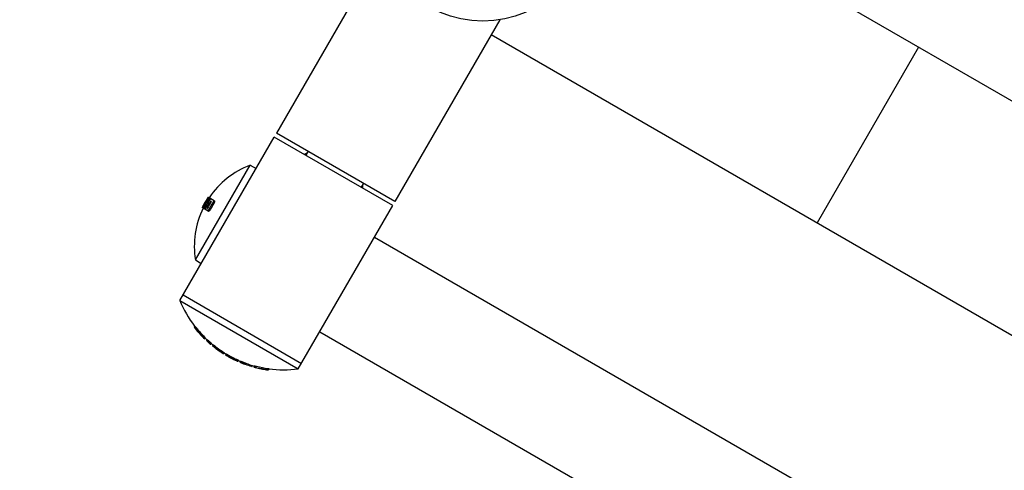
# Model space of a CAD drawing. Units: millimetres. Extents: x 239841 to 250312, y 6984 to 13958.
# Drawn here: x 243400 to 243832, y 11064 to 11262 of the extents above; entities that cross this region are included whole.
import ezdxf

# ---------------------------------------------------------------- set-up
doc = ezdxf.new("R2010")
doc.units = ezdxf.units.MM
doc.layers.add('DEFAULT', color=7, linetype='Continuous')
doc.layers.add('DiKom', color=7, linetype='Continuous')
doc.dimstyles.new('Qitele', dxfattribs={"dimscale": 85, "dimtxt": 4, "dimasz": 5, "dimexe": 4, "dimexo": 0, "dimgap": 3, "dimtad": 1, "dimdec": 0, "dimrnd": 10, "dimzin": 1, "dimtxsty": 'Standard', "dimblk": 'OBLIQUE', "dimcen": 5, "dimdle": 4, "dimclrd": 256, "dimclre": 256, "dimclrt": 256, "dimadec": 0, "dimazin": 0, "dimtfac": 1, "dimtdec": 0, "dimtmove": 0, "dimatfit": 3, "dimldrblk": 'OBLIQUE', "dimfxl": 6, "dimfxlon": 1, "dimlwd": 40, "dimlwe": 30, "dimarcsym": 0})

# ---------------------------------------------------------------- blocks, each defined once
blk = doc.blocks.new('FS-24306')
at = {"color": 7, "linetype": 'Continuous'}
for p, q in [((243651.04, 11332.37), (243981.65, 11141.5)), ((243558.34, 11291.81), (243512.33, 11212.12)), ((243610.3, 11261.81), (243564.29, 11182.12)), ((243606.54, 11255.3), (243937.15, 11064.42)), ((243793.94, 11249.87), (243749.44, 11172.8)), ((243564.29, 11182.12), (243512.33, 11212.12)), ((243469.93, 11138.68), (243511.33, 11210.38)), ((243563.29, 11180.38), (243511.33, 11210.38)), ((243524.46, 11202.8), (243525.18, 11203.22)), ((243525.18, 11203.22), (243525.88, 11203.58)), ((243526.19, 11204.12), (243525.19, 11202.38)), ((243476.73, 11156.46), (243500.73, 11198.03)), ((243500.73, 11198.03), (243503.33, 11196.53)), ((243550.44, 11190.12), (243549.44, 11188.38)), ((243482.26, 11183.87), (243481.92, 11183.34)), ((243482, 11183.29), (243481.92, 11183.34)), ((243482.54, 11183.15), (243482.24, 11183.32)), ((243482.32, 11183.95), (243482.26, 11183.87)), ((243482.32, 11183.96), (243482.32, 11183.95)), ((243482.41, 11183.91), (243482.32, 11183.96)), ((243482.34, 11183.8), (243482.41, 11183.91)), ((243482.42, 11181.73), (243482.43, 11181.72)), ((243482.55, 11183.92), (243482.47, 11183.97)), ((243482.98, 11183.67), (243482.55, 11183.92)), ((243482.91, 11181.58), (243482.9, 11181.55)), ((243483.26, 11181.35), (243482.9, 11181.55)), ((243482.93, 11181.6), (243482.91, 11181.58)), ((243483.5, 11183.31), (243482.92, 11183.65)), ((243482.99, 11182.63), (243482.98, 11182.63)), ((243483.31, 11181.44), (243482.98, 11181.63)), ((243483.06, 11182.68), (243483.07, 11182.7)), ((243483.36, 11181.52), (243483.07, 11181.69)), ((243483.37, 11183.15), (243483.13, 11183.29)), ((243483.35, 11182.14), (243483.32, 11182.09)), ((243483.62, 11181.92), (243483.32, 11182.09)), ((243483.35, 11182.2), (243483.34, 11182.2)), ((243483.67, 11182.01), (243483.38, 11182.18)), ((243483.43, 11182.35), (243483.73, 11182.17)), ((243485.05, 11182.47), (243483.56, 11183.33)), ((243484.83, 11181.26), (243484.35, 11181.53)), ((243479.71, 11179.44), (243479.7, 11179.42)), ((243479.7, 11179.42), (243479.7, 11179.41)), ((243480.13, 11179.16), (243479.7, 11179.41)), ((243479.88, 11179.77), (243479.71, 11179.44)), ((243480.27, 11179.11), (243479.73, 11179.42)), ((243480.03, 11180.06), (243479.88, 11179.77)), ((243480.04, 11180.05), (243480.03, 11180.06)), ((243480.14, 11179.18), (243480.13, 11179.17)), ((243480.14, 11180.23), (243480.16, 11180.27)), ((243480.35, 11179.3), (243480.23, 11179.36)), ((243480.29, 11180.38), (243480.24, 11180.41)), ((243480.27, 11179.05), (243480.46, 11178.94)), ((243480.34, 11180.46), (243480.4, 11180.55)), ((243480.82, 11178.73), (243480.46, 11178.94)), ((243480.76, 11180.11), (243480.48, 11180.27)), ((243480.85, 11180.29), (243480.55, 11180.46)), ((243480.66, 11179.93), (243480.55, 11180)), ((243480.86, 11178.71), (243480.82, 11178.73)), ((243482.37, 11177.81), (243480.87, 11178.68)), ((243481.13, 11179.33), (243480.89, 11179.47)), ((243481.95, 11179.09), (243481.65, 11179.26)), ((243482.03, 11179.16), (243481.67, 11179.37)), ((243483.3, 11178.62), (243482.83, 11178.89)), ((243521.89, 11108.68), (243563.29, 11180.38)), ((243555.29, 11166.53), (243771.8, 11041.53)), ((243476.73, 11156.46), (243479.33, 11154.96)), ((243469.93, 11138.68), (243521.89, 11108.68)), ((243471.33, 11141.1), (243523.29, 11111.1)), ((243476.18, 11127), (243476.16, 11126.97)), ((243476.45, 11127.47), (243476.18, 11127)), ((243477.46, 11126.32), (243477.2, 11125.85)), ((243478, 11124.74), (243478.02, 11124.78)), ((243478.11, 11124.68), (243478.02, 11124.78)), ((243478.89, 11123.81), (243478.88, 11123.78)), ((243478.88, 11123.78), (243478.97, 11123.68)), ((243478.99, 11123.71), (243478.97, 11123.68)), ((243479.02, 11123.68), (243479, 11123.64)), ((243479, 11123.64), (243479.05, 11123.59)), ((243479.04, 11123.65), (243479.02, 11123.68)), ((243479.11, 11123.58), (243479.04, 11123.65)), ((243479.05, 11123.59), (243479.09, 11123.55)), ((243479.11, 11123.57), (243479.08, 11123.53)), ((243480.65, 11122.79), (243480.39, 11122.34)), ((243480.52, 11122.06), (243480.83, 11122.59)), ((243480.53, 11122.06), (243480.6, 11122)), ((243480.6, 11122), (243480.62, 11121.97)), ((243480.88, 11122.42), (243480.62, 11121.97)), ((243480.62, 11121.97), (243480.69, 11121.9)), ((243480.91, 11122.39), (243480.65, 11121.94)), ((243480.69, 11121.9), (243480.84, 11121.76)), ((243481.1, 11122.21), (243480.84, 11121.76)), ((243481.84, 11121.58), (243481.55, 11121.08)), ((243482.51, 11121.03), (243482.24, 11120.59)), ((243531.29, 11124.96), (243747.8, 10999.96)), ((243483.54, 11120.12), (243483.28, 11119.68)), ((243483.42, 11119.42), (243483.72, 11119.94)), ((243484.47, 11119.32), (243484.19, 11118.84)), ((243484.68, 11119.17), (243484.42, 11118.73)), ((243485.68, 11117.66), (243485.67, 11117.64)), ((243487.6, 11116.26), (243487.61, 11116.29)), ((243489.1, 11115.34), (243488.93, 11115.44)), ((243489.22, 11115.93), (243488.96, 11115.5)), ((243489.15, 11115.31), (243489.1, 11115.34)), ((243489.42, 11115.79), (243489.15, 11115.31)), ((243490.19, 11115.28), (243489.91, 11114.79)), ((243490.56, 11114.41), (243489.91, 11114.79)), ((243490.98, 11114.88), (243490.73, 11114.44)), ((243492.08, 11113.58), (243492.09, 11113.6)), ((243492.08, 11113.58), (243492.16, 11113.53)), ((243492.21, 11113.55), (243492.1, 11113.61)), ((243492.16, 11113.53), (243492.19, 11113.52)), ((243492.21, 11113.55), (243492.19, 11113.52)), ((243494.16, 11112.58), (243494.14, 11112.54)), ((243494.14, 11112.54), (243494.61, 11112.32)), ((243494.63, 11112.36), (243494.61, 11112.32)), ((243495.35, 11112.65), (243495.09, 11112.22)), ((243495.3, 11112.07), (243495.57, 11112.53)), ((243495.55, 11112.44), (243495.32, 11112.04)), ((243495.26, 11112.08), (243495.06, 11112.16)), ((243495.08, 11112.14), (243495.13, 11112.12)), ((243495.13, 11112.12), (243495.25, 11112.07)), ((243495.25, 11112.07), (243495.32, 11112.04)), ((243495.3, 11112.07), (243495.26, 11112.08)), ((243495.32, 11112.04), (243495.32, 11112.04)), ((243496.48, 11112.12), (243496.19, 11111.62)), ((243496.68, 11111.53), (243496.8, 11111.49)), ((243497.05, 11111.93), (243496.8, 11111.49)), ((243496.94, 11111.97), (243497.05, 11111.93)), ((243498.53, 11111.36), (243498.28, 11110.92)), ((243498.77, 11111.25), (243498.46, 11110.73)), ((243498.48, 11110.76), (243498.54, 11110.74)), ((243498.54, 11110.74), (243498.6, 11110.72)), ((243498.84, 11111.13), (243498.6, 11110.72)), ((243501.59, 11110.24), (243501.35, 11109.82)), ((243501.85, 11110.17), (243501.61, 11109.75)), ((243502.67, 11109.99), (243502.38, 11109.49)), ((243502.41, 11109.54), (243502.45, 11109.55)), ((243503.02, 11109.43), (243503.32, 11109.36)), ((243503.28, 11109.88), (243503.58, 11109.81)), ((243503.58, 11109.81), (243503.32, 11109.36)), ((243504.9, 11108.88), (243504.91, 11108.91)), ((243504.9, 11108.88), (243504.99, 11108.86)), ((243505.05, 11108.89), (243504.92, 11108.91)), ((243504.99, 11108.86), (243505.03, 11108.85)), ((243505.05, 11108.89), (243505.03, 11108.85)), ((243507.31, 11108.46), (243507.29, 11108.43)), ((243507.29, 11108.43), (243507.83, 11108.33)), ((243507.86, 11108.38), (243507.83, 11108.33)), ((243508.59, 11108.27), (243508.36, 11108.3)), ((243508.39, 11108.29), (243508.54, 11108.27)), ((243508.67, 11108.83), (243508.4, 11108.36)), ((243508.54, 11108.27), (243508.66, 11108.26)), ((243508.64, 11108.27), (243508.59, 11108.27)), ((243508.64, 11108.27), (243508.93, 11108.78)), ((243508.91, 11108.68), (243508.66, 11108.26)), ((243508.66, 11108.26), (243508.66, 11108.26))]:
    blk.add_line(p, q, dxfattribs=at)
for points in [[(243550.16, 11187.96), (243550.16, 11188.79), (243550.13, 11189.58)], [(243482.54, 11183.86), (243482.53, 11183.84), (243482.52, 11183.81), (243482.5, 11183.77), (243482.48, 11183.73), (243482.46, 11183.69), (243482.43, 11183.64), (243482.41, 11183.59), (243482.38, 11183.54), (243482.35, 11183.49), (243482.31, 11183.43), (243482.28, 11183.38), (243482.24, 11183.32)], [(243482.4, 11181.62), (243482.41, 11181.64), (243482.42, 11181.66), (243482.43, 11181.68), (243482.43, 11181.7), (243482.43, 11181.71), (243482.43, 11181.72)], [(243482.41, 11183.91), (243482.42, 11183.92), (243482.44, 11183.94), (243482.45, 11183.96), (243482.46, 11183.96), (243482.47, 11183.97)], [(243482.41, 11181.77), (243482.42, 11181.8), (243482.43, 11181.83), (243482.44, 11181.86), (243482.46, 11181.89), (243482.48, 11181.93)], [(243482.42, 11181.73), (243482.41, 11181.73), (243482.41, 11181.75), (243482.41, 11181.77)], [(243482.55, 11183.92), (243482.55, 11183.91), (243482.55, 11183.9), (243482.55, 11183.89), (243482.54, 11183.86)], [(243482.77, 11183.5), (243482.79, 11183.53), (243482.82, 11183.56), (243482.84, 11183.59), (243482.86, 11183.61), (243482.88, 11183.63), (243482.89, 11183.64), (243482.91, 11183.65), (243482.92, 11183.65)], [(243482.83, 11182.49), (243482.85, 11182.52), (243482.87, 11182.55), (243482.9, 11182.58), (243482.92, 11182.6), (243482.94, 11182.62), (243482.96, 11182.63), (243482.97, 11182.63), (243482.98, 11182.63)], [(243482.98, 11181.63), (243482.97, 11181.63), (243482.96, 11181.62), (243482.94, 11181.61), (243482.93, 11181.6)], [(243482.98, 11183.67), (243482.99, 11183.66), (243482.99, 11183.65), (243482.98, 11183.63), (243482.98, 11183.61)], [(243482.99, 11182.63), (243483, 11182.63), (243483.01, 11182.63), (243483.03, 11182.64), (243483.04, 11182.66), (243483.06, 11182.68)], [(243483.07, 11181.69), (243483.06, 11181.67), (243483.04, 11181.65), (243483.03, 11181.63), (243483.01, 11181.62), (243483, 11181.62), (243482.99, 11181.62)], [(243483.2, 11183.49), (243483.21, 11183.48), (243483.21, 11183.46), (243483.2, 11183.44), (243483.2, 11183.42), (243483.18, 11183.39), (243483.17, 11183.36), (243483.15, 11183.33), (243483.13, 11183.29)], [(243483.43, 11182.35), (243483.42, 11182.35), (243483.41, 11182.34), (243483.39, 11182.34), (243483.38, 11182.32), (243483.37, 11182.31), (243483.36, 11182.29), (243483.35, 11182.27), (243483.34, 11182.25), (243483.33, 11182.23), (243483.33, 11182.22), (243483.33, 11182.21), (243483.33, 11182.2)], [(243483.35, 11182.2), (243483.36, 11182.19), (243483.36, 11182.18), (243483.35, 11182.16), (243483.35, 11182.14)], [(243483.4, 11183.19), (243483.42, 11183.22), (243483.44, 11183.25), (243483.47, 11183.28), (243483.49, 11183.3)], [(243483.49, 11183.3), (243483.51, 11183.32), (243483.53, 11183.33), (243483.55, 11183.34), (243483.56, 11183.33)], [(243483.71, 11182.07), (243483.72, 11182.09), (243483.73, 11182.11), (243483.74, 11182.13), (243483.74, 11182.15), (243483.74, 11182.16), (243483.73, 11182.17)], [(243484.59, 11182.74), (243484.64, 11182.7), (243484.67, 11182.64), (243484.69, 11182.57), (243484.7, 11182.49), (243484.7, 11182.39), (243484.68, 11182.28), (243484.65, 11182.16), (243484.61, 11182.04), (243484.56, 11181.91), (243484.5, 11181.78), (243484.43, 11181.65), (243484.35, 11181.53)], [(243485.05, 11182.47), (243485.1, 11182.43), (243485.14, 11182.37), (243485.16, 11182.3), (243485.17, 11182.22), (243485.17, 11182.12), (243485.15, 11182.01), (243485.12, 11181.89), (243485.08, 11181.77), (243485.03, 11181.64), (243484.97, 11181.51), (243484.9, 11181.38), (243484.83, 11181.26)], [(243479.73, 11179.42), (243479.73, 11179.42), (243479.74, 11179.43), (243479.75, 11179.45), (243479.76, 11179.47), (243479.77, 11179.5), (243479.78, 11179.53), (243479.8, 11179.57), (243479.82, 11179.6)], [(243480.23, 11179.36), (243480.21, 11179.33), (243480.19, 11179.3), (243480.17, 11179.27), (243480.16, 11179.24), (243480.14, 11179.22), (243480.13, 11179.21), (243480.12, 11179.2), (243480.11, 11179.2)], [(243480.16, 11180.27), (243480.17, 11180.3), (243480.18, 11180.32), (243480.19, 11180.33), (243480.2, 11180.35), (243480.21, 11180.36), (243480.21, 11180.37), (243480.22, 11180.38), (243480.22, 11180.39), (243480.23, 11180.4), (243480.23, 11180.4), (243480.24, 11180.41), (243480.24, 11180.41), (243480.24, 11180.41)], [(243480.26, 11179.1), (243480.27, 11179.12), (243480.28, 11179.15), (243480.29, 11179.18), (243480.31, 11179.22), (243480.32, 11179.25)], [(243480.27, 11179.05), (243480.26, 11179.06), (243480.26, 11179.07), (243480.26, 11179.1)], [(243480.29, 11180.38), (243480.29, 11180.38), (243480.3, 11180.39), (243480.31, 11180.41), (243480.32, 11180.43), (243480.34, 11180.46)], [(243480.89, 11179.47), (243480.84, 11179.38), (243480.79, 11179.29), (243480.74, 11179.21), (243480.69, 11179.13), (243480.64, 11179.07), (243480.59, 11179.02), (243480.55, 11178.98), (243480.51, 11178.95), (243480.48, 11178.94), (243480.46, 11178.94)], [(243480.55, 11180.46), (243480.54, 11180.43), (243480.52, 11180.39), (243480.51, 11180.36), (243480.49, 11180.33), (243480.49, 11180.31), (243480.48, 11180.29), (243480.48, 11180.28), (243480.48, 11180.27)], [(243480.62, 11180.19), (243480.62, 11180.19), (243480.62, 11180.17), (243480.62, 11180.15), (243480.61, 11180.13), (243480.6, 11180.1), (243480.58, 11180.07), (243480.57, 11180.03), (243480.55, 11180)], [(243480.86, 11178.7), (243480.86, 11178.73), (243480.86, 11178.75), (243480.87, 11178.78), (243480.88, 11178.82), (243480.9, 11178.85), (243480.91, 11178.89)], [(243480.87, 11178.68), (243480.86, 11178.69), (243480.86, 11178.7)], [(243481.67, 11179.37), (243481.66, 11179.34), (243481.65, 11179.32), (243481.65, 11179.3), (243481.64, 11179.28), (243481.65, 11179.27), (243481.65, 11179.26)], [(243482.83, 11178.89), (243482.76, 11178.76), (243482.68, 11178.64), (243482.6, 11178.52), (243482.52, 11178.42), (243482.43, 11178.32), (243482.35, 11178.24), (243482.26, 11178.17), (243482.18, 11178.11), (243482.1, 11178.08), (243482.03, 11178.06), (243481.96, 11178.06), (243481.9, 11178.08)], [(243481.95, 11179.09), (243481.96, 11179.09), (243481.97, 11179.09), (243481.99, 11179.1), (243482, 11179.12), (243482.01, 11179.14), (243482.03, 11179.16)], [(243483.3, 11178.62), (243483.23, 11178.49), (243483.16, 11178.37), (243483.07, 11178.25), (243482.99, 11178.14), (243482.9, 11178.05), (243482.82, 11177.96), (243482.73, 11177.9), (243482.65, 11177.84), (243482.57, 11177.81), (243482.49, 11177.79), (243482.43, 11177.79), (243482.37, 11177.81)], [(243476.18, 11127), (243476.19, 11127), (243476.22, 11126.98), (243476.26, 11126.94)], [(243476.26, 11126.94), (243476.32, 11126.87), (243476.39, 11126.8), (243476.48, 11126.7), (243476.58, 11126.59), (243476.68, 11126.46), (243476.8, 11126.32)], [(243476.45, 11127.47), (243476.46, 11127.47), (243476.49, 11127.45), (243476.53, 11127.4), (243476.59, 11127.34), (243476.66, 11127.26), (243476.75, 11127.17), (243476.84, 11127.05), (243476.95, 11126.93), (243477.07, 11126.79)], [(243476.8, 11126.32), (243477.06, 11126.02), (243477.2, 11125.85)], [(243477.07, 11126.79), (243477.33, 11126.48), (243477.46, 11126.32)], [(243480.39, 11122.34), (243480.47, 11122.27), (243480.5, 11122.24), (243480.53, 11122.21), (243480.55, 11122.18), (243480.56, 11122.16), (243480.57, 11122.15), (243480.57, 11122.14)], [(243480.65, 11122.79), (243480.73, 11122.72), (243480.76, 11122.68), (243480.78, 11122.65), (243480.81, 11122.63), (243480.82, 11122.61), (243480.83, 11122.6), (243480.83, 11122.59)], [(243481.58, 11121.13), (243481.59, 11121.13), (243481.62, 11121.11), (243481.66, 11121.09), (243481.71, 11121.04), (243481.78, 11120.99), (243481.86, 11120.92), (243481.95, 11120.85), (243482.04, 11120.77), (243482.14, 11120.68), (243482.42, 11120.43)], [(243481.84, 11121.58), (243481.85, 11121.57), (243481.87, 11121.56), (243481.92, 11121.53), (243481.97, 11121.49), (243482.04, 11121.43), (243482.12, 11121.37), (243482.21, 11121.29), (243482.3, 11121.21), (243482.41, 11121.12), (243482.68, 11120.87)], [(243483.28, 11119.68), (243483.11, 11119.83), (243482.94, 11119.97), (243482.77, 11120.12), (243482.6, 11120.28), (243482.42, 11120.43)], [(243483.54, 11120.12), (243483.37, 11120.27), (243483.2, 11120.41), (243483.03, 11120.56), (243482.86, 11120.71), (243482.68, 11120.87)], [(243483.28, 11119.68), (243483.32, 11119.65), (243483.36, 11119.62), (243483.39, 11119.58), (243483.42, 11119.56), (243483.44, 11119.54), (243483.46, 11119.52), (243483.47, 11119.51), (243483.47, 11119.5)], [(243483.54, 11120.12), (243483.58, 11120.09), (243483.61, 11120.06), (243483.65, 11120.03), (243483.67, 11120), (243483.7, 11119.98), (243483.71, 11119.96), (243483.72, 11119.95), (243483.72, 11119.94)], [(243484.39, 11118.67), (243484.31, 11118.73), (243484.28, 11118.76), (243484.25, 11118.79), (243484.22, 11118.81), (243484.2, 11118.83), (243484.19, 11118.84), (243484.19, 11118.84)], [(243484.21, 11118.88), (243484.22, 11118.88), (243484.23, 11118.87), (243484.25, 11118.86), (243484.28, 11118.84), (243484.31, 11118.82), (243484.35, 11118.8), (243484.38, 11118.77), (243484.42, 11118.73)], [(243484.47, 11119.32), (243484.47, 11119.32), (243484.49, 11119.31), (243484.51, 11119.3), (243484.53, 11119.28), (243484.56, 11119.26), (243484.6, 11119.23), (243484.64, 11119.2), (243484.68, 11119.17)], [(243485.68, 11117.66), (243485.68, 11117.66), (243485.66, 11117.67), (243485.65, 11117.69), (243485.62, 11117.71), (243485.59, 11117.73), (243485.56, 11117.76), (243485.48, 11117.82)], [(243487.83, 11116.15), (243487.79, 11116.18), (243487.75, 11116.21), (243487.71, 11116.23), (243487.68, 11116.25), (243487.65, 11116.27), (243487.63, 11116.28), (243487.62, 11116.28), (243487.61, 11116.29)], [(243488.96, 11115.5), (243489.01, 11115.47), (243489.05, 11115.45), (243489.08, 11115.42), (243489.12, 11115.4), (243489.14, 11115.38), (243489.16, 11115.37), (243489.17, 11115.36), (243489.17, 11115.35)], [(243489.22, 11115.93), (243489.26, 11115.91), (243489.3, 11115.88), (243489.33, 11115.86), (243489.37, 11115.83), (243489.39, 11115.82), (243489.41, 11115.8), (243489.42, 11115.79), (243489.42, 11115.79)], [(243489.94, 11114.84), (243489.95, 11114.85), (243489.98, 11114.84), (243490.03, 11114.82)], [(243490.03, 11114.82), (243490.09, 11114.79), (243490.17, 11114.75), (243490.27, 11114.7), (243490.37, 11114.64), (243490.48, 11114.58), (243490.6, 11114.51), (243490.73, 11114.44)], [(243490.19, 11115.28), (243490.2, 11115.28), (243490.23, 11115.27), (243490.28, 11115.25), (243490.34, 11115.22), (243490.42, 11115.18), (243490.52, 11115.13), (243490.62, 11115.08), (243490.73, 11115.01), (243490.85, 11114.95), (243490.98, 11114.88)], [(243495.35, 11112.65), (243495.39, 11112.63), (243495.43, 11112.61), (243495.47, 11112.59), (243495.51, 11112.57), (243495.54, 11112.56), (243495.56, 11112.55), (243495.57, 11112.54), (243495.57, 11112.53)], [(243495.09, 11112.22), (243495.14, 11112.19), (243495.18, 11112.17), (243495.22, 11112.15), (243495.26, 11112.14), (243495.28, 11112.12), (243495.3, 11112.11), (243495.32, 11112.1), (243495.32, 11112.1)], [(243496.22, 11111.69), (243496.23, 11111.69), (243496.24, 11111.69), (243496.25, 11111.68), (243496.27, 11111.68), (243496.3, 11111.67), (243496.33, 11111.66), (243496.36, 11111.65), (243496.4, 11111.64), (243496.44, 11111.63), (243496.48, 11111.61), (243496.53, 11111.59), (243496.58, 11111.57), (243496.63, 11111.55), (243496.68, 11111.53)], [(243496.48, 11112.12), (243496.48, 11112.12), (243496.49, 11112.12), (243496.5, 11112.12), (243496.52, 11112.12), (243496.55, 11112.11), (243496.58, 11112.1), (243496.61, 11112.09), (243496.65, 11112.08), (243496.69, 11112.06), (243496.73, 11112.05), (243496.78, 11112.03), (243496.83, 11112.01), (243496.88, 11111.99), (243496.94, 11111.97)], [(243498.28, 11110.92), (243498.33, 11110.9), (243498.37, 11110.88), (243498.41, 11110.86), (243498.45, 11110.85), (243498.48, 11110.84), (243498.5, 11110.83), (243498.51, 11110.82), (243498.51, 11110.81)], [(243498.53, 11111.36), (243498.58, 11111.34), (243498.63, 11111.32), (243498.67, 11111.3), (243498.7, 11111.29), (243498.73, 11111.28), (243498.75, 11111.27), (243498.76, 11111.26), (243498.77, 11111.25)], [(243501.35, 11109.82), (243501.45, 11109.79), (243501.49, 11109.78), (243501.53, 11109.77), (243501.56, 11109.76), (243501.59, 11109.76), (243501.6, 11109.75), (243501.61, 11109.75)], [(243502.45, 11109.55), (243502.5, 11109.54), (243502.57, 11109.53), (243502.66, 11109.51), (243502.77, 11109.49), (243502.89, 11109.46), (243503.02, 11109.43)], [(243502.67, 11109.99), (243502.68, 11110), (243502.71, 11109.99), (243502.76, 11109.99), (243502.83, 11109.98), (243502.92, 11109.96), (243503.03, 11109.94), (243503.15, 11109.91), (243503.28, 11109.88)], [(243508.4, 11108.36), (243508.45, 11108.35), (243508.5, 11108.34), (243508.55, 11108.34), (243508.59, 11108.33), (243508.62, 11108.32), (243508.64, 11108.31), (243508.65, 11108.31), (243508.66, 11108.31)], [(243508.67, 11108.83), (243508.72, 11108.82), (243508.77, 11108.81), (243508.82, 11108.8), (243508.86, 11108.8), (243508.89, 11108.79), (243508.91, 11108.78), (243508.93, 11108.78), (243508.93, 11108.78)]]:
    blk.add_lwpolyline(points, dxfattribs=at)
blk.add_circle((243602.81, 11308.83), 47.62, dxfattribs=at)
for centre, radius, start, end in [((243514.4, 11162.43), 38.13, 110.9951, 145.9404), ((243514.4, 11162.43), 38.63, 147.2183, 152.8421), ((243514.4, 11162.43), 38, 146.3237, 153.717), ((243514.4, 11162.43), 38.53, 146.3019, 151.9349), ((243514.4, 11162.43), 38.35, 146.9858, 151.9484), ((243514.4, 11162.43), 37.59, 146.2834, 153.0323), ((243514.4, 11162.43), 37.31, 149.0433, 153.8196), ((243514.4, 11162.43), 36.85, 148.7294, 152.6329), ((243514.4, 11162.43), 36.44, 147.3816, 152.6641), ((243514.4, 11162.43), 37.4, 147.5663, 148.578), ((243514.4, 11162.43), 35.6, 147.5604, 152.4635), ((243514.4, 11162.43), 37.31, 146.1822, 147.0913), ((243514.4, 11162.43), 36.77, 147.6685, 148.4097), ((243514.4, 11162.43), 38.13, 153.9515, 189.0049), ((243514.4, 11162.43), 38.61, 152.5336, 153.587), ((243514.4, 11162.43), 38.13, 152.5652, 153.6318), ((243514.4, 11162.43), 35.06, 147.5226, 152.5017), ((243515.42, 11157.47), 49.22, 202.4439, 217.5825), ((243515.42, 11157.47), 49.72, 217.8397, 221.1708), ((243515.42, 11157.47), 49.6, 219.5915, 225.0799), ((243515.42, 11157.47), 49.1, 219.3738, 224.9241), ((243515.42, 11157.47), 49.67, 221.3056, 222.8705), ((243515.42, 11157.47), 49.7, 222.8251, 222.8838), ((243515.42, 11157.47), 49.72, 223.0417, 225.4179), ((243515.42, 11157.47), 49.22, 225.2664, 226.9188), ((243515.42, 11157.47), 49.72, 227.0527, 229.9383), ((243515.42, 11157.47), 49.22, 229.835, 230.953), ((243515.42, 11157.47), 49.68, 231.3423, 232.9375), ((243515.42, 11157.47), 49.61, 231.3296, 237.7724), ((243515.42, 11157.47), 49.11, 231.2405, 237.7497), ((243515.42, 11157.47), 49.72, 233.2389, 235.9725), ((243515.42, 11157.47), 49.68, 236.2628, 237.7757), ((243515.42, 11157.47), 49.22, 238.0455, 239.1219), ((243515.42, 11157.47), 49.72, 240, 241.9982), ((243515.42, 11157.47), 49.61, 240.1464, 245.8121), ((243515.42, 11157.47), 49.11, 240.1479, 245.8715), ((243515.42, 11157.47), 49.71, 242.1432, 244.649), ((243515.42, 11157.47), 49.67, 242.1453, 245.8035), ((243515.42, 11157.47), 49.68, 245.2749, 245.8373), ((243515.42, 11157.47), 49.22, 246.1614, 247.314), ((243515.42, 11157.47), 49.72, 247.2401, 250.0586), ((243515.42, 11157.47), 49.61, 247.9476, 249.7842), ((243515.42, 11157.47), 49.11, 248.0293, 249.8851), ((243515.42, 11157.47), 49.68, 250.2142, 253.5498), ((243515.42, 11157.47), 49.22, 250.1618, 254.9455), ((243515.42, 11157.47), 49.72, 254.7917, 257.7804), ((243515.42, 11157.47), 49.61, 255.8803, 261.86), ((243515.42, 11157.47), 49.11, 256.0467, 262.0947), ((243515.42, 11157.47), 49.71, 257.933, 260.5827), ((243515.42, 11157.47), 49.67, 257.9486, 261.8297), ((243515.42, 11157.47), 49.68, 261.2378, 261.8621), ((243515.42, 11157.47), 49.22, 262.3611, 277.5561)]:
    blk.add_arc(centre, radius, start, end, dxfattribs=at)
blk = doc.blocks.new('_Oblique')
at = {"color": 0, "linetype": 'ByBlock', "lineweight": -2}
blk.add_line((-0.5, -0.5), (0.5, 0.5), dxfattribs=at)
blk = doc.blocks.new('*D4')
at = {"layer": 'Defpoints', "color": 0, "transparency": 16777216}
for p in [(247810.18, 13346.73), (242459.77, 11156.28), (247810.18, 11156.25)]:
    blk.add_point(p, dxfattribs=at)
at = {"layer": 'DiKom', "lineweight": 30, "transparency": 16777216}
for p, q in [((242459.77, 13091.73), (242459.77, 13516.73)), ((247810.18, 13091.73), (247810.18, 13516.73))]:
    blk.add_line(p, q, dxfattribs=at)
at = {"layer": 'DiKom', "lineweight": 40, "transparency": 16777216}
blk.add_line((242289.77, 13346.73), (247980.18, 13346.73), dxfattribs=at)
at = {"layer": 'DiKom', "lineweight": 40, "transparency": 16777216, "xscale": 170, "yscale": 170, "zscale": 170, "rotation": 180}
blk.add_blockref('_Oblique', (242459.77, 13346.73), dxfattribs=at)
at = {"layer": 'DiKom', "lineweight": 40, "transparency": 16777216, "xscale": 170, "yscale": 170, "zscale": 170}
blk.add_blockref('_Oblique', (247810.18, 13346.73), dxfattribs=at)
at = {"layer": 'DiKom', "transparency": 16777216, "insert": (245134.97, 13580.03), "char_height": 170, "attachment_point": 5}
blk.add_mtext('5350', dxfattribs=at)
blk = doc.blocks.new('*D5')
at = {"layer": 'Defpoints', "color": 0, "transparency": 16777216}
for p in [(243493.03, 12494.37), (241458.92, 7607.41), (245134.98, 7607.41)]:
    blk.add_point(p, dxfattribs=at)
at = {"layer": 'DiKom', "lineweight": 40, "transparency": 16777216}
blk.add_line((241458.92, 12664.37), (241458.92, 7437.41), dxfattribs=at)
at = {"layer": 'DiKom', "lineweight": 30, "transparency": 16777216}
for p, q in [((241713.92, 12494.37), (241288.92, 12494.37)), ((241713.92, 7607.41), (241288.92, 7607.41))]:
    blk.add_line(p, q, dxfattribs=at)
at = {"layer": 'DiKom', "lineweight": 40, "transparency": 16777216, "xscale": 170, "yscale": 170, "zscale": 170}
for p, rotation in [((241458.92, 12494.37), 90), ((241458.92, 7607.41), 270)]:
    blk.add_blockref('_Oblique', p, dxfattribs=dict(at, rotation=rotation))
at = {"layer": 'DiKom', "transparency": 16777216, "insert": (241225.62, 10050.89), "char_height": 170, "attachment_point": 5, "rotation": 90}
blk.add_mtext('4890', dxfattribs=at)

msp = doc.modelspace()

# ---------------------------------------------------------------- block references
at = {"layer": 'DEFAULT'}
msp.add_blockref('FS-24306', (0, 0), dxfattribs=at)

# ---------------------------------------------------------------- dimensions: what is measured, and where the dimension line sits
at = {"layer": 'DiKom'}
dim = msp.add_linear_dim(base=(247810.18, 13346.73), p1=(242459.77, 11156.28), p2=(247810.18, 11156.25), dimstyle='Qitele', override={"dimtxt": 2, "dimasz": 2, "dimexe": 2, "dimgap": 1.7, "dimdle": 2, "dimfxl": 3}, dxfattribs=at)
dim.commit()
dim.dimension.update_dxf_attribs({"geometry": '*D4', "text_midpoint": (245134.97, 13580.03)})
dim = msp.add_linear_dim(base=(241458.92, 7607.41), p1=(243493.03, 12494.37), p2=(245134.98, 7607.41), angle=90, dimstyle='Qitele', override={"dimtxt": 2, "dimasz": 2, "dimexe": 2, "dimgap": 1.7, "dimdle": 2, "dimfxl": 3}, dxfattribs=at)
dim.commit()
dim.dimension.update_dxf_attribs({"geometry": '*D5', "text_midpoint": (241225.62, 10050.89)})

doc.saveas('drawing.dxf')
